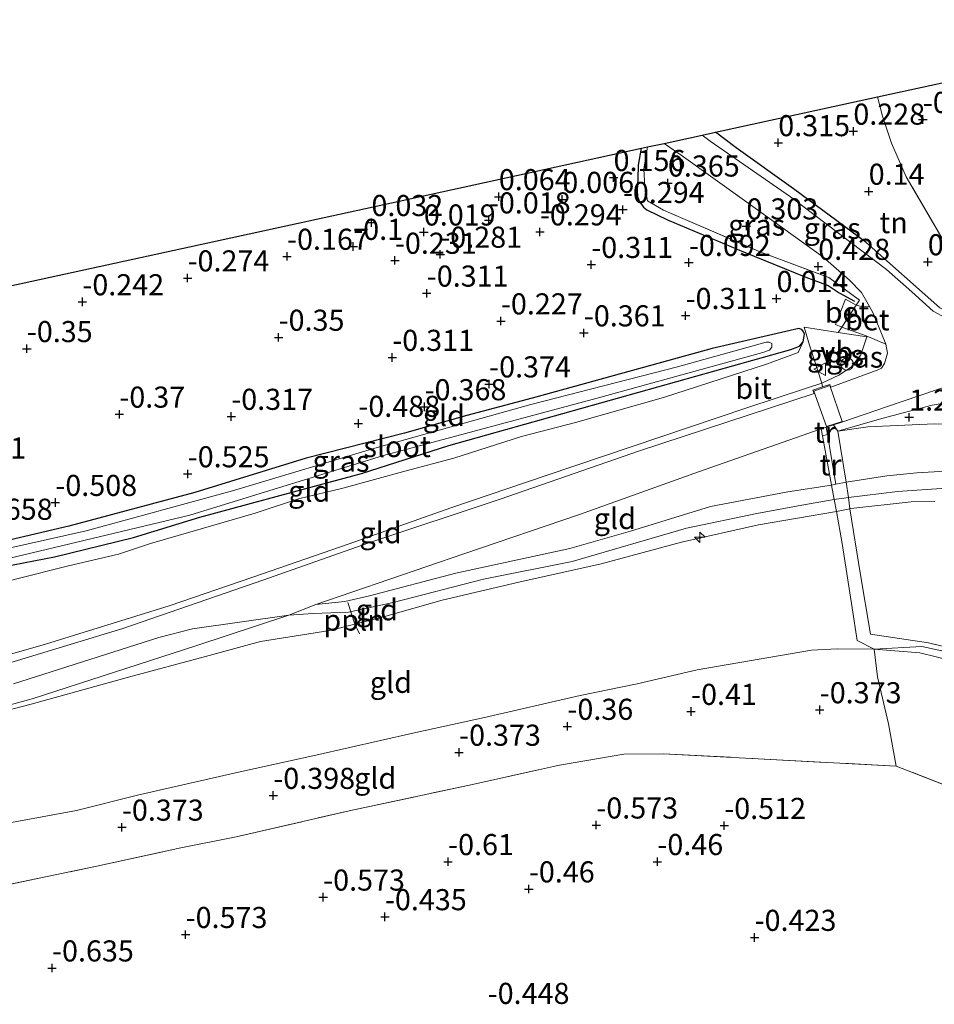
# Model space of a CAD drawing. Units: metres. Extents: x 153017 to 160004, y 539262 to 543751.
# Drawn here: x 159224 to 159332, y 540933 to 541050 of the extents above; entities that cross this region are included whole.
import ezdxf
from ezdxf.enums import TextEntityAlignment as Align

# ---------------------------------------------------------------- set-up
doc = ezdxf.new("R2010")
doc.units = ezdxf.units.M
doc.linetypes.add('IE-TERREINAFSCHEIDING', pattern=[10, 8, -2])
doc.layers.get('0').update_dxf_attribs({"lineweight": 25})
for name, color, linetype, lineweight in [('B-ME-AL-OVERIG-L-B1', 7, 'Continuous', 18), ('B-ME-AL-OVERIG-S-B1', 7, 'Continuous', 18), ('B-ME-GW-KRUINLIJN-L-B1', 93, 'Continuous', 18), ('B-ME-GW-TEENLIJN-L-B1', 93, 'Continuous', 18), ('B-ME-IE-GRASLAND-GV-B6', 93, 'Continuous', 18), ('B-ME-IE-GRONDWERKLIJN-GROND_INGERICHT-GV-B6', 253, 'Continuous', 18), ('B-ME-IE-INRICHTINGSELEMENT-GV-B6', 253, 'Continuous', 18), ('B-ME-IE-INRICHTINGSELEMENT-S-B1', 253, 'Continuous', 18), ('B-ME-IE-TERREINAFSCHEIDING-DOORGANG-L-B1', 8, 'IE-TERREINAFSCHEIDING-KUNSTMATIG-OPEN', 18), ('B-ME-IE-TERREINAFSCHEIDING-RASTERHEKWERK-L-B1', 8, 'IE-TERREINAFSCHEIDING', 18), ('B-ME-OG-BEBOUWING-GV-B6', 173, 'Continuous', 18), ('B-ME-OG-WATER-GV-B6', 153, 'Continuous', 18), ('B-ME-VH-VERH_SOORT-BETON-OVERIG-GV-B6', 8, 'IE-TERREINAFSCHEIDING-NATUURLIJK-HOUTWAL', 18), ('B-ME-VH-VERH_SOORT-BITUMEN-GV-B6', 8, 'IE-TERREINAFSCHEIDING-NATUURLIJK-HOUTWAL', 18), ('B-ME-VW-MEUBILAIR_WEGMEUBILAIR-VERKEERSBORD-S-B1', 8, 'Continuous', 18)]:
    doc.layers.add(name, color=color, linetype=linetype, lineweight=lineweight)
for name, color, linetype in [('B-ME-GW-HOOGTEPUNT-S-B1', 10, 'Continuous'), ('B-ME-GW-INSTEEKWATERGANG-L-B1', 10, 'Continuous'), ('B-ME-IE-TERREINAFSCHEIDING-HAAG-L-B1', 10, 'Continuous'), ('B-ME-KG-KADASTRAAL-OPNAMEDTMGRENS-L-B1', 10, 'Continuous'), ('B-ME-OG-BREUK-L-B1', 10, 'Continuous')]:
    doc.layers.add(name, color=color, linetype=linetype)
doc.styles.add('NLCS-ISO', font='NLCS-ISO.TTF')
doc.linetypes.add('IE-TERREINAFSCHEIDING-KUNSTMATIG-OPEN', pattern='A,7,-1.5,[67,NLCS.SHX,S=0.75,R=0,X=0,Y=0],-1.5', length=10)
doc.linetypes.add('IE-TERREINAFSCHEIDING-NATUURLIJK-HOUTWAL', pattern='A,7,-1.5,[67,NLCS.SHX,S=0.75,R=45,X=0,Y=0],-1.5,7,-1.5,[70,NLCS.SHX,S=0.75,R=0,X=0,Y=0],-1.5', length=20)

# ---------------------------------------------------------------- blocks, each defined once
blk = doc.blocks.new('hecto')
for p, q in [((0, 0.625), (-0.625, 0)), ((0, -0.625), (0, 0.625)), ((-0.625, 0), (0.625, 0)), ((0.625, 0), (0, -0.625))]:
    blk.add_line(p, q)
blk = doc.blocks.new('hoogtepunt')
for p, q in [((-0.5, 0), (0.5, 0)), ((0, 0.5), (0, -0.5))]:
    blk.add_line(p, q)
blk = doc.blocks.new('dtb')
blk.add_circle((0, 0), 0.75)
blk = doc.blocks.new('verkeersbord')
for p, q in [((0, 0.75), (-0.75, -0.625)), ((0.75, -0.625), (0, 0.75)), ((-0.75, -0.625), (0.75, -0.625))]:
    blk.add_line(p, q)

msp = doc.modelspace()

# ---------------------------------------------------------------- linework, layer by layer
at = {"layer": 'B-ME-AL-OVERIG-L-B1'}
msp.add_polyline3d([(159262.714, 540980.647, 3.711), (159263.527, 540978.101, 3.583), (159264.07, 540976.955, 3.336)], dxfattribs=at)
at = {"layer": 'B-ME-GW-INSTEEKWATERGANG-L-B1'}
msp.add_polyline3d([(159220.532, 540984.627, -0.225), (159227.887, 540986.082, -0.435), (159237.265, 540988.369, -0.518), (159245.143, 540990.748, -0.435), (159254.637, 540993.346, -0.158), (159264.305, 540995.937, -0.173), (159274.665, 540999.271, -0.248), (159294.941, 541004.956, -0.184), (159315.217, 541010.641, -0.12), (159316.28, 541011.038, -0.075), (159316.71, 541011.555, -0.165), (159316.778, 541011.971, -0.098), (159316.839, 541012.45, -0.06), (159316.746, 541012.75, -0.015), (159316.546, 541013.002, 0.068), (159316.184, 541013.138, 0.053), (159305.886, 541010.753, -0.293), (159295.323, 541007.82, -0.428), (159284.55, 541004.876, -0.548), (159276.797, 541002.834, -0.555), (159269.4, 541000.717, -0.518), (159257.745, 540997.78, -0.578), (159244.537, 540993.688, -0.623), (159229.594, 540989.686, -0.623), (159218.449, 540987.088, -0.765)], dxfattribs=at)
at = {"layer": 'B-ME-GW-KRUINLIJN-L-B1'}
for points in [[(159202.377, 540969.394, 4.06), (159203.248, 540969.595, 4.058), (159211.637, 540971.37, 3.99), (159226.829, 540975.72, 3.9), (159241.504, 540980.264, 3.825), (159251.447, 540983.666, 3.623), (159262.859, 540987.607, 3.21), (159274.931, 540991.891, 2.693), (159286.208, 540995.706, 2.213), (159310.025, 541003.717, 1.553), (159317.09, 541006.048, 1.358), (159318.913, 541006.669, 1.314), (159318.983, 541006.693, 1.313), (159320.921, 541007.616, 1.268), (159322.397, 541008.566, 1.208), (159323.525, 541010, 1.043), (159324.268, 541012.138, 0.833)], [(159320.569, 540994.661, 3.87), (159321.801, 540994.901, 3.93), (159326.632, 540995.657, 3.908), (159330.182, 540996.005, 3.893), (159333.57, 540996.237, 3.825)], [(159333.66, 540994.199, 3.983), (159327.891, 540993.829, 3.968), (159322.059, 540993.089, 3.884), (159320.389, 540992.845, 3.897), (159316.547, 540992.191, 3.968), (159311.201, 540991.22, 3.96), (159302.874, 540989.452, 3.945), (159289.313, 540985.521, 3.833), (159278.799, 540983.424, 3.773), (159268.058, 540980.645, 3.705), (159262.767, 540979.507, 3.713), (159258.603, 540979.33, 3.675), (159255.68, 540979.159, 3.578), (159244.275, 540977.515, 3.938), (159240.263, 540976.485, 4.02), (159223.055, 540971.005, 4.065)], [(159320.059, 540994.558, 3.885), (159314.868, 540993.764, 3.9), (159305.694, 540992.019, 3.893), (159296.223, 540989.088, 3.818), (159289.039, 540987.068, 3.758), (159275.498, 540984.132, 3.683), (159265.258, 540981.431, 3.743), (159262.334, 540980.789, 3.638), (159258.898, 540980.428, 3.48)], [(159218.112, 540966.781, 4.071), (159225.149, 540968.605, 4.028), (159236.673, 540971.79, 3.975), (159245.821, 540974.252, 3.735), (159252.323, 540976.027, 3.743), (159260.564, 540977.327, 3.563), (159263.527, 540978.101, 3.583), (159267.186, 540979.027, 3.63), (159273.885, 540980.935, 3.683), (159282.969, 540983.068, 3.72), (159292.743, 540985.236, 3.81), (159302.253, 540987.798, 3.855), (159311.395, 540989.85, 3.915), (159320.659, 540991.444, 3.908), (159322.248, 540991.762, 3.851), (159322.348, 540991.782, 3.848), (159329.522, 540992.598, 3.93), (159332.326, 540992.607, 3.908)]]:
    msp.add_polyline3d(points, dxfattribs=at)
at = {"layer": 'B-ME-GW-TEENLIJN-L-B1'}
msp.add_line((159320.864, 541012.649, 0.698), (159324.268, 541012.138, 0.833), dxfattribs=at)
for points in [[(159206.104, 540979.44, -0.112), (159210.686, 540980.304, 0.053), (159215.176, 540981.272, 0.075), (159223.458, 540983.47, -0.075), (159229.576, 540985.006, -0.218), (159235.488, 540986.383, -0.27), (159239.29, 540987.639, -0.33), (159244.358, 540989.127, -0.188), (159251.72, 540991.228, -0.068), (159256.85, 540992.958, -0.053), (159262.092, 540994.203, -0.023), (159269.619, 540996.272, -0.038), (159275.272, 540997.747, -0.06), (159283.289, 541000.339, -0.113), (159289.692, 541002.004, -0.008), (159300.116, 541004.96, -0.038), (159312.333, 541008.923, -0.015), (159316.112, 541010.276, -0.098), (159316.71, 541011.555, -0.165)], [(159258.898, 540980.428, 3.48), (159276.438, 540986.403, 2.82), (159290.167, 540991.096, 2.318), (159304.267, 540996.151, 1.793), (159318.823, 541001.241, 1.448)], [(159320.806, 541000.955, 1.406), (159324.359, 541001.462, 1.395), (159332.286, 541001.848, 1.2), (159337.293, 541001.679, 1.253), (159340.387, 541001.284, 1.178), (159344.431, 541000.12, 1.125), (159347.87, 540998.682, 1.11), (159354.333, 540995.166, 1.065), (159365.281, 540987.815, 1.268), (159377.886, 540979.695, 1.365), (159389.331, 540972.57, 1.478), (159405.321, 540963.887, 1.808), (159413.197, 540960.151, 1.828), (159417.026, 540958.4, 1.938), (159419.784, 540957.179, 1.94), (159421.293, 540956.76, 1.966), (159423.035, 540956.468, 2.01), (159428.493, 540956.074, 2.126), (159431.212, 540955.603, 2.211), (159438.792, 540953.302, 2.683), (159444.992, 540950.915, 3.278)], [(159214.807, 540953.113, -0.083), (159230.503, 540955.977, -0.195), (159237.732, 540957.804, -0.225), (159249.72, 540960.527, -0.135), (159258.903, 540962.534, -0.143), (159270.406, 540965.144, -0.218), (159278.921, 540967.019, -0.098), (159290.249, 540969.635, -0.128), (159297.007, 540970.99, -0.15), (159304.116, 540972.655, -0.173), (159317.696, 540974.987, -0.083), (159320.732, 540975.145, -0.105), (159325.115, 540975.121, -0.21), (159330.778, 540975.443, -0.075), (159334.259, 540974.667, -0.068), (159338.642, 540973.464, -0.008), (159345.166, 540970.898, 0.015), (159350.938, 540968.29, -0.008), (159359.325, 540963.698, -0.083), (159378.008, 540952.766, -0.135), (159391.395, 540945.001, -0.09), (159403.833, 540938.463, -0.221)]]:
    msp.add_polyline3d(points, dxfattribs=at)
at = {"layer": 'B-ME-IE-GRASLAND-GV-B6'}
for points in [[(159332.923, 541015.568, 0.836), (159334.576, 541014.712, 1.001), (159335.167, 541014.968, 0.958), (159335.599, 541014.318, 0.895), (159335.283, 541013.605, 1.058), (159333.575, 541014.393, 1.043), (159332.102, 541015.182, 0.93), (159329.602, 541017.476, 0.788), (159326.567, 541020.148, 0.615), (159315.177, 541028.755, 0.54), (159305.685, 541035.353, 0.48), (159304.702, 541036.059, 0.485), (159306.3, 541036.407, 0.401), (159308.741, 541034.547, 0.401), (159315.555, 541029.691, 0.453), (159324.165, 541023.335, 0.446), (159332.923, 541015.568, 0.836)], [(159324.564, 541015.738, 0.646), (159323.763, 541015.71, 0.622), (159322.975, 541015.888, 0.577), (159323.365, 541016.485, 0.555), (159319.745, 541019.171, 0.548), (159311.683, 541022.196, 0.405), (159300.14, 541027.176, 0.293), (159298.251, 541028.268, 0.278), (159297.922, 541029.984, 0.383), (159297.797, 541032.006, 0.398), (159298.24, 541034.652, 0.437), (159300.209, 541035.081, 0.496), (159302.225, 541033.674, 0.473), (159309.456, 541028.514, 0.563), (159319.041, 541021.616, 0.57), (159322.196, 541018.87, 0.615), (159323.617, 541017.393, 0.615), (159324.564, 541015.738, 0.646)], [(159218.449, 540987.088, -0.765), (159229.594, 540989.686, -0.623), (159244.537, 540993.688, -0.623), (159257.745, 540997.78, -0.578), (159269.4, 541000.717, -0.518), (159276.797, 541002.834, -0.555), (159284.55, 541004.876, -0.548), (159295.323, 541007.82, -0.428), (159305.886, 541010.753, -0.293), (159316.184, 541013.138, 0.053), (159316.546, 541013.002, 0.068), (159316.746, 541012.75, -0.015), (159316.839, 541012.45, -0.06), (159316.778, 541011.971, -0.098), (159316.71, 541011.555, -0.165)], [(159320.864, 541012.649, 0.698), (159324.268, 541012.138, 0.833), (159323.525, 541010, 1.043), (159322.397, 541008.566, 1.208), (159320.921, 541007.616, 1.268), (159318.983, 541006.693, 1.313), (159318.913, 541006.669, 1.314), (159317.446, 541011.161, 0.15), (159316.801, 541013.289, 0.053), (159320.864, 541012.649, 0.698)], [(159326.512, 541011.291, 0.906), (159326.71, 541010.2, 1.051), (159326.352, 541008.981, 1.175), (159325.979, 541008.43, 1.245), (159325.466, 541008.181, 1.305), (159319.976, 541006.187, 1.374), (159319.857, 541006.481, 1.389), (159318.988, 541006.201, 1.378), (159318.913, 541006.669, 1.314), (159318.983, 541006.693, 1.313), (159320.921, 541007.616, 1.268), (159322.397, 541008.566, 1.208), (159323.525, 541010, 1.043), (159324.268, 541012.138, 0.833), (159320.864, 541012.649, 0.698), (159321.292, 541013.305, 0.673), (159324.152, 541012.284, 0.787), (159326.512, 541011.291, 0.906)], [(159210.826, 540983.111, -1.275), (159243.939, 540990.994, -1.275), (159266.935, 540998.075, -1.275), (159292.27, 541004.868, -1.275), (159311.903, 541010.293, -1.275), (159312.708, 541010.551, -1.275), (159312.966, 541010.926, -1.275), (159312.992, 541011.152, -1.275), (159312.973, 541011.336, -1.275), (159312.656, 541011.514, -1.275), (159312.307, 541011.527, -1.275), (159301.806, 541008.6, -1.275), (159284.417, 541004.13, -1.275), (159265.637, 540998.857, -1.275), (159249.007, 540993.896, -1.275), (159231.661, 540989.146, -1.275), (159213.643, 540985.119, -1.275)], [(159316.71, 541011.555, -0.165), (159316.28, 541011.038, -0.075), (159315.217, 541010.641, -0.12), (159294.941, 541004.956, -0.184), (159274.665, 540999.271, -0.248), (159264.305, 540995.937, -0.173), (159254.637, 540993.346, -0.158), (159245.143, 540990.748, -0.435), (159237.265, 540988.369, -0.518), (159227.887, 540986.082, -0.435), (159220.532, 540984.627, -0.225)], [(159338.876, 541005.198, 1.188), (159332.012, 541004.031, 1.263), (159326.033, 541002.472, 1.316), (159320.806, 541000.955, 1.406), (159320.293, 541001.708, 1.451), (159321.396, 541002.078, 1.447), (159326.579, 541003.842, 1.425), (159338.334, 541007.832, 1.238)], [(159320.806, 541000.955, 1.406), (159321.801, 540994.901, 3.93), (159320.569, 540994.661, 3.87), (159319.587, 541000.555, 1.763), (159319.442, 541001.422, 1.453), (159320.293, 541001.708, 1.451), (159320.806, 541000.955, 1.406)], [(159322.248, 540991.762, 3.851), (159320.659, 540991.444, 3.908), (159320.389, 540992.845, 3.897), (159320.059, 540994.558, 3.885), (159320.569, 540994.661, 3.87), (159321.801, 540994.901, 3.93), (159322.059, 540993.089, 3.884), (159322.248, 540991.762, 3.851)], [(159334.259, 540974.667, -0.068), (159330.778, 540975.443, -0.075), (159325.115, 540975.121, -0.21), (159323.11, 540976.139, 0.128), (159322.529, 540980.012, 1.268), (159321.32, 540987.629, 3.18), (159320.659, 540991.444, 3.908), (159322.248, 540991.762, 3.851), (159323.441, 540984.181, 2.254), (159324.68, 540976.878, 0.221), (159331.576, 540975.852, 0.184), (159338.846, 540974.096, 0.214)], [(159403.833, 540938.463, -0.221), (159403.121, 540936.739, -0.27), (159391.252, 540943.758, -0.15), (159380.611, 540949.962, -0.21), (159373.451, 540954.211, -0.135), (159361.201, 540961.55, -0.105), (159353.983, 540965.644, -0.12), (159350.353, 540967.596, -0.188), (159346.681, 540969.357, -0.113), (159340.987, 540971.7, -0.128), (159334.418, 540973.753, -0.09), (159330.522, 540974.684, -0.09), (159325.115, 540975.121, -0.21), (159330.778, 540975.443, -0.075), (159334.259, 540974.667, -0.068), (159338.642, 540973.464, -0.008), (159345.166, 540970.898, 0.015), (159350.938, 540968.29, -0.008), (159359.325, 540963.698, -0.083), (159378.008, 540952.766, -0.135), (159391.395, 540945.001, -0.09), (159403.833, 540938.463, -0.221)]]:
    msp.add_polyline3d(points, dxfattribs=at)
at = {"layer": 'B-ME-IE-GRONDWERKLIJN-GROND_INGERICHT-GV-B6'}
for points in [[(159371.723, 541031.928, -0.477), (159361.696, 541028.381, -0.484), (159345.647, 541022.849, -0.432), (159341.942, 541021.616, -0.327), (159338.814, 541023.072, -0.251), (159336.915, 541024.854, -0.244), (159338.235, 541021.911, 0.018), (159339.006, 541020.861, 0.056), (159340.481, 541017.094, 0.738), (159337.71, 541016.071, 0.776), (159333.687, 541022.945, 0.101), (159328.918, 541031.131, 0.048), (159327.171, 541035.118, 0.138), (159326.093, 541038.293, 0.198), (159325.511, 541040.589, 0.243), (159337.941, 541043.296, -0.274), (159367.553, 541049.743, -0.489), (159368.222, 541047.535, -0.494), (159370.281, 541038.877, -0.506), (159371.807, 541032.687, -0.517), (159371.723, 541031.928, -0.477)], [(159337.71, 541016.071, 0.776), (159337.161, 541015.833, 0.815), (159335.167, 541014.968, 0.958), (159334.576, 541014.712, 1.001), (159332.923, 541015.568, 0.836), (159324.165, 541023.335, 0.446), (159315.555, 541029.691, 0.453), (159308.741, 541034.547, 0.401), (159306.3, 541036.407, 0.401), (159325.511, 541040.589, 0.243), (159326.093, 541038.293, 0.198), (159327.171, 541035.118, 0.138), (159328.918, 541031.131, 0.048), (159333.687, 541022.945, 0.101), (159337.71, 541016.071, 0.776)], [(159220.29, 541017.68, -0.219), (159246.993, 541023.494, -0.354), (159268.788, 541028.24, 0.089), (159297.54, 541034.499, 0.227), (159298.24, 541034.652, 0.437), (159297.797, 541032.006, 0.398), (159297.922, 541029.984, 0.383), (159298.251, 541028.268, 0.278), (159300.14, 541027.176, 0.293), (159311.683, 541022.196, 0.405), (159319.745, 541019.171, 0.548), (159323.365, 541016.485, 0.555)], [(159323.365, 541016.485, 0.555), (159322.975, 541015.888, 0.577), (159321.717, 541016.592, 0.423), (159320.529, 541013.615, 0.436), (159321.292, 541013.305, 0.673), (159320.864, 541012.649, 0.698), (159316.801, 541013.289, 0.053), (159317.446, 541011.161, 0.15), (159318.913, 541006.669, 1.314), (159317.09, 541006.048, 1.358), (159310.025, 541003.717, 1.553), (159286.208, 540995.706, 2.213), (159274.931, 540991.891, 2.693), (159262.859, 540987.607, 3.21), (159251.447, 540983.666, 3.623), (159241.504, 540980.264, 3.825), (159226.829, 540975.72, 3.9), (159211.637, 540971.37, 3.99)], [(159223.458, 540983.47, -0.075), (159229.576, 540985.006, -0.218), (159235.488, 540986.383, -0.27), (159239.29, 540987.639, -0.33), (159244.358, 540989.127, -0.188), (159251.72, 540991.228, -0.068), (159256.85, 540992.958, -0.053), (159262.092, 540994.203, -0.023), (159269.619, 540996.272, -0.038), (159275.272, 540997.747, -0.06), (159283.289, 541000.339, -0.113), (159289.692, 541002.004, -0.008), (159300.116, 541004.96, -0.038), (159312.333, 541008.923, -0.015), (159316.112, 541010.276, -0.098), (159316.71, 541011.555, -0.165), (159316.778, 541011.971, -0.098), (159316.839, 541012.45, -0.06), (159316.746, 541012.75, -0.015), (159316.546, 541013.002, 0.068), (159316.184, 541013.138, 0.053), (159305.886, 541010.753, -0.293), (159295.323, 541007.82, -0.428), (159284.55, 541004.876, -0.548), (159276.797, 541002.834, -0.555), (159269.4, 541000.717, -0.518), (159257.745, 540997.78, -0.578), (159244.537, 540993.688, -0.623), (159229.594, 540989.686, -0.623), (159218.449, 540987.088, -0.765)], [(159220.532, 540984.627, -0.225), (159227.887, 540986.082, -0.435), (159237.265, 540988.369, -0.518), (159245.143, 540990.748, -0.435), (159254.637, 540993.346, -0.158), (159264.305, 540995.937, -0.173), (159274.665, 540999.271, -0.248), (159294.941, 541004.956, -0.184), (159315.217, 541010.641, -0.12), (159316.28, 541011.038, -0.075), (159316.71, 541011.555, -0.165), (159316.112, 541010.276, -0.098), (159312.333, 541008.923, -0.015), (159300.116, 541004.96, -0.038), (159289.692, 541002.004, -0.008), (159283.289, 541000.339, -0.113), (159275.272, 540997.747, -0.06), (159269.619, 540996.272, -0.038), (159262.092, 540994.203, -0.023), (159256.85, 540992.958, -0.053), (159251.72, 540991.228, -0.068), (159244.358, 540989.127, -0.188), (159239.29, 540987.639, -0.33), (159235.488, 540986.383, -0.27), (159229.576, 540985.006, -0.218), (159223.458, 540983.47, -0.075)], [(159318.988, 541006.201, 1.378), (159317.86, 541005.826, 1.344), (159318.006, 541005.416, 1.41), (159297.268, 540998.63, 1.905), (159280.768, 540992.913, 2.52), (159265.169, 540987.713, 3.173), (159252.629, 540983.282, 3.683), (159236.015, 540977.578, 3.96), (159216.821, 540971.753, 4.088), (159201.932, 540968.193, 4.121), (159202.377, 540969.394, 4.06), (159203.248, 540969.595, 4.058), (159211.637, 540971.37, 3.99), (159226.829, 540975.72, 3.9), (159241.504, 540980.264, 3.825), (159251.447, 540983.666, 3.623), (159262.859, 540987.607, 3.21), (159274.931, 540991.891, 2.693), (159286.208, 540995.706, 2.213), (159310.025, 541003.717, 1.553), (159317.09, 541006.048, 1.358), (159318.913, 541006.669, 1.314), (159318.988, 541006.201, 1.378)], [(159332.286, 541001.848, 1.2), (159324.359, 541001.462, 1.395), (159320.806, 541000.955, 1.406), (159326.033, 541002.472, 1.316), (159332.012, 541004.031, 1.263), (159338.876, 541005.198, 1.188)], [(159318.975, 541000.417, 1.749), (159320.059, 540994.558, 3.885), (159314.868, 540993.764, 3.9), (159305.694, 540992.019, 3.893), (159296.223, 540989.088, 3.818), (159289.039, 540987.068, 3.758), (159275.498, 540984.132, 3.683), (159265.258, 540981.431, 3.743), (159262.334, 540980.789, 3.638), (159258.898, 540980.428, 3.48), (159276.438, 540986.403, 2.82), (159290.167, 540991.096, 2.318), (159304.267, 540996.151, 1.793), (159318.823, 541001.241, 1.448), (159318.975, 541000.417, 1.749)], [(159333.57, 540996.237, 3.825), (159330.182, 540996.005, 3.893), (159326.632, 540995.657, 3.908), (159321.801, 540994.901, 3.93), (159320.806, 541000.955, 1.406), (159324.359, 541001.462, 1.395), (159332.286, 541001.848, 1.2)], [(159332.326, 540992.607, 3.908), (159329.522, 540992.598, 3.93), (159322.348, 540991.782, 3.848), (159322.248, 540991.762, 3.851), (159322.059, 540993.089, 3.884), (159321.801, 540994.901, 3.93), (159326.632, 540995.657, 3.908), (159330.182, 540996.005, 3.893), (159333.57, 540996.237, 3.825)], [(159207.068, 540964.3, 4.013), (159225.251, 540969.238, 4.028), (159244.778, 540975.557, 3.93), (159255.68, 540979.159, 3.578), (159258.898, 540980.428, 3.48), (159262.334, 540980.789, 3.638), (159265.258, 540981.431, 3.743), (159275.498, 540984.132, 3.683), (159289.039, 540987.068, 3.758), (159296.223, 540989.088, 3.818), (159305.694, 540992.019, 3.893), (159314.868, 540993.764, 3.9), (159320.059, 540994.558, 3.885), (159320.389, 540992.845, 3.897), (159320.659, 540991.444, 3.908)], [(159338.846, 540974.096, 0.214), (159331.576, 540975.852, 0.184), (159324.68, 540976.878, 0.221), (159323.441, 540984.181, 2.254), (159322.248, 540991.762, 3.851), (159322.348, 540991.782, 3.848), (159329.522, 540992.598, 3.93), (159332.326, 540992.607, 3.908)], [(159218.112, 540966.781, 4.071), (159225.149, 540968.605, 4.028), (159236.673, 540971.79, 3.975), (159245.821, 540974.252, 3.735), (159252.323, 540976.027, 3.743), (159260.564, 540977.327, 3.563), (159263.527, 540978.101, 3.583), (159267.186, 540979.027, 3.63), (159273.885, 540980.935, 3.683), (159282.969, 540983.068, 3.72), (159292.743, 540985.236, 3.81), (159302.253, 540987.798, 3.855), (159311.395, 540989.85, 3.915), (159320.659, 540991.444, 3.908), (159321.32, 540987.629, 3.18), (159322.529, 540980.012, 1.268), (159323.11, 540976.139, 0.128), (159325.115, 540975.121, -0.21)], [(159320.659, 540991.444, 3.908), (159311.395, 540989.85, 3.915), (159302.253, 540987.798, 3.855), (159292.743, 540985.236, 3.81), (159282.969, 540983.068, 3.72), (159273.885, 540980.935, 3.683), (159267.186, 540979.027, 3.63), (159263.527, 540978.101, 3.583), (159260.564, 540977.327, 3.563), (159252.323, 540976.027, 3.743), (159245.821, 540974.252, 3.735), (159236.673, 540971.79, 3.975), (159225.149, 540968.605, 4.028), (159218.112, 540966.781, 4.071)], [(159325.115, 540975.121, -0.21), (159320.732, 540975.145, -0.105), (159317.696, 540974.987, -0.083), (159304.116, 540972.655, -0.173), (159297.007, 540970.99, -0.15), (159290.249, 540969.635, -0.128), (159278.921, 540967.019, -0.098), (159270.406, 540965.144, -0.218), (159258.903, 540962.534, -0.143), (159249.72, 540960.527, -0.135), (159237.732, 540957.804, -0.225), (159230.503, 540955.977, -0.195), (159214.807, 540953.113, -0.083)], [(159214.807, 540953.113, -0.083), (159230.503, 540955.977, -0.195), (159237.732, 540957.804, -0.225), (159249.72, 540960.527, -0.135), (159258.903, 540962.534, -0.143), (159270.406, 540965.144, -0.218), (159278.921, 540967.019, -0.098), (159290.249, 540969.635, -0.128), (159297.007, 540970.99, -0.15), (159304.116, 540972.655, -0.173), (159317.696, 540974.987, -0.083), (159320.732, 540975.145, -0.105), (159325.115, 540975.121, -0.21)], [(159325.115, 540975.121, -0.21), (159325.534, 540971.839, -0.27), (159326.803, 540966.264, -0.353), (159327.725, 540961.26, -0.413), (159311.365, 540962.124, -0.555), (159300.096, 540962.727, -0.473), (159295.448, 540962.673, -0.375), (159287.792, 540961.361, -0.48), (159277.472, 540959.073, -0.533), (159262.858, 540955.95, -0.623), (159249.443, 540952.878, -0.413), (159242.905, 540951.559, -0.36), (159232.921, 540949.381, -0.495), (159219.974, 540946.693, -0.39)], [(159337.159, 540957.573, -0.315), (159327.725, 540961.26, -0.413), (159326.803, 540966.264, -0.353), (159325.534, 540971.839, -0.27), (159325.115, 540975.121, -0.21), (159330.522, 540974.684, -0.09), (159334.418, 540973.753, -0.09)], [(159219.974, 540946.693, -0.39), (159232.921, 540949.381, -0.495), (159242.905, 540951.559, -0.36), (159249.443, 540952.878, -0.413), (159262.858, 540955.95, -0.623), (159277.472, 540959.073, -0.533), (159287.792, 540961.361, -0.48), (159295.448, 540962.673, -0.375), (159300.096, 540962.727, -0.473), (159311.365, 540962.124, -0.555), (159327.725, 540961.26, -0.413)], [(159327.725, 540961.26, -0.413), (159337.159, 540957.573, -0.315)]]:
    msp.add_polyline3d(points, dxfattribs=at)
at = {"layer": 'B-ME-IE-INRICHTINGSELEMENT-GV-B6'}
msp.add_polyline3d([(159319.861, 541006.363, 1.425), (159321.336, 541002.125, 1.455), (159319.484, 541001.507, 1.455), (159317.968, 541005.718, 1.395), (159319.861, 541006.363, 1.425)], dxfattribs=at)
at = {"layer": 'B-ME-IE-TERREINAFSCHEIDING-DOORGANG-L-B1'}
for p, q in [((159318.975, 541000.417, 1.749), (159319.587, 541000.555, 1.763)), ((159325.534, 540971.839, -0.27), (159325.115, 540975.121, -0.21))]:
    msp.add_line(p, q, dxfattribs=at)
msp.add_polyline3d([(159320.864, 541012.649, 0.698), (159321.292, 541013.305, 0.673), (159322.975, 541015.888, 0.577), (159323.365, 541016.485, 0.555)], dxfattribs=at)
at = {"layer": 'B-ME-IE-TERREINAFSCHEIDING-HAAG-L-B1'}
msp.add_polyline3d([(159332.923, 541015.568, 0.836), (159324.165, 541023.335, 0.446), (159315.555, 541029.691, 0.453), (159308.741, 541034.547, 0.401), (159306.3, 541036.407, 0.401)], dxfattribs=at)
at = {"layer": 'B-ME-IE-TERREINAFSCHEIDING-RASTERHEKWERK-L-B1'}
for p, q in [((159317.86, 541005.826, 1.344), (159318.988, 541006.201, 1.378)), ((159318.988, 541006.201, 1.378), (159319.857, 541006.481, 1.389)), ((159321.396, 541002.078, 1.447), (159320.293, 541001.708, 1.451)), ((159320.293, 541001.708, 1.451), (159319.442, 541001.422, 1.453)), ((159320.806, 541000.955, 1.406), (159320.293, 541001.708, 1.451))]:
    msp.add_line(p, q, dxfattribs=at)
for points in [[(159345.647, 541022.849, -0.432), (159341.942, 541021.616, -0.327), (159339.006, 541020.861, 0.056), (159340.481, 541017.094, 0.738), (159337.71, 541016.071, 0.776), (159333.687, 541022.945, 0.101), (159328.918, 541031.131, 0.048), (159327.171, 541035.118, 0.138), (159326.093, 541038.293, 0.198), (159325.511, 541040.589, 0.243)], [(159298.24, 541034.652, 0.437), (159297.797, 541032.006, 0.398), (159297.922, 541029.984, 0.383), (159298.251, 541028.268, 0.278), (159300.14, 541027.176, 0.293), (159311.683, 541022.196, 0.405), (159319.745, 541019.171, 0.548), (159323.365, 541016.485, 0.555)], [(159320.864, 541012.649, 0.698), (159316.801, 541013.289, 0.053), (159317.446, 541011.161, 0.15), (159318.913, 541006.669, 1.314), (159318.988, 541006.201, 1.378)], [(159343.337, 541005.617, 1.053), (159338.876, 541005.198, 1.188), (159332.012, 541004.031, 1.263), (159326.033, 541002.472, 1.316), (159320.806, 541000.955, 1.406)], [(159318.823, 541001.241, 1.448), (159318.975, 541000.417, 1.749), (159320.059, 540994.558, 3.885), (159320.389, 540992.845, 3.897), (159320.659, 540991.444, 3.908), (159321.32, 540987.629, 3.18), (159322.529, 540980.012, 1.268), (159323.11, 540976.139, 0.128), (159325.115, 540975.121, -0.21), (159330.522, 540974.684, -0.09), (159334.418, 540973.753, -0.09), (159340.987, 540971.7, -0.128), (159346.681, 540969.357, -0.113), (159350.353, 540967.596, -0.188), (159353.983, 540965.644, -0.12), (159361.201, 540961.55, -0.105), (159373.451, 540954.211, -0.135), (159380.611, 540949.962, -0.21), (159391.252, 540943.758, -0.15), (159403.121, 540936.739, -0.27)], [(159403.833, 540938.463, -0.221), (159390.652, 540946.254, 0.289), (159377.592, 540953.867, 0.371), (159366.211, 540960.614, 0.401), (159353.406, 540967.807, 0.296), (159346.375, 540971.301, 0.289), (159338.846, 540974.096, 0.214), (159331.576, 540975.852, 0.184), (159324.68, 540976.878, 0.221), (159323.441, 540984.181, 2.254), (159322.248, 540991.762, 3.851), (159322.059, 540993.089, 3.884), (159321.801, 540994.901, 3.93), (159320.806, 541000.955, 1.406)], [(159191.652, 540940.482, -0.185), (159194.068, 540940.969, -0.18), (159210.526, 540944.609, -0.3), (159219.974, 540946.693, -0.39), (159232.921, 540949.381, -0.495), (159242.905, 540951.559, -0.36), (159249.443, 540952.878, -0.413), (159262.858, 540955.95, -0.623), (159277.472, 540959.073, -0.533), (159287.792, 540961.361, -0.48), (159295.448, 540962.673, -0.375), (159300.096, 540962.727, -0.473), (159311.365, 540962.124, -0.555), (159327.725, 540961.26, -0.413), (159326.803, 540966.264, -0.353), (159325.534, 540971.839, -0.27)], [(159391.916, 540934.371, -0.45), (159373.219, 540942.124, -0.428), (159357.736, 540948.937, -0.278), (159351.425, 540951.6, -0.428), (159337.159, 540957.573, -0.315), (159327.725, 540961.26, -0.413)]]:
    msp.add_polyline3d(points, dxfattribs=at)
at = {"layer": 'B-ME-KG-KADASTRAAL-OPNAMEDTMGRENS-L-B1'}
msp.add_polyline3d([(159220.29, 541017.68, -0.219), (159246.993, 541023.494, -0.354), (159268.788, 541028.24, 0.089), (159297.54, 541034.499, 0.227), (159298.24, 541034.652, 0.437), (159300.209, 541035.081, 0.496), (159304.702, 541036.059, 0.485), (159306.3, 541036.407, 0.401), (159325.511, 541040.589, 0.243), (159337.941, 541043.296, -0.274)], dxfattribs=at)
at = {"layer": 'B-ME-OG-BEBOUWING-GV-B6'}
for points in [[(159319.587, 541000.555, 1.763), (159318.975, 541000.417, 1.749), (159318.823, 541001.241, 1.448), (159319.442, 541001.422, 1.453), (159319.587, 541000.555, 1.763)], [(159320.569, 540994.661, 3.87), (159320.059, 540994.558, 3.885), (159318.975, 541000.417, 1.749), (159319.587, 541000.555, 1.763), (159320.569, 540994.661, 3.87)]]:
    msp.add_polyline3d(points, dxfattribs=at)
at = {"layer": 'B-ME-OG-BREUK-L-B1'}
for points in [[(159297.311, 541028.12, -0.12), (159297.108, 541028.756, -0.128), (159297.05, 541029.544, -0.068), (159297.111, 541030.875, 0.165), (159297.186, 541032.5, 0.195), (159297.54, 541034.499, 0.227)], [(159297.311, 541028.12, -0.12), (159297.77, 541027.535, -0.12), (159298.151, 541027.215, -0.023), (159300.596, 541026.033, 0.075), (159309.632, 541022.229, 0.218), (159317.022, 541019.22, 0.278), (159319.657, 541018.231, 0.345), (159320.978, 541017.352, 0.533), (159322.793, 541016.376, 0.525)]]:
    msp.add_polyline3d(points, dxfattribs=at)
at = {"layer": 'B-ME-OG-WATER-GV-B6'}
msp.add_polyline3d([(159207.201, 540982.399, -1.275), (159207.751, 540983.879, -1.275), (159213.643, 540985.119, -1.275), (159231.661, 540989.146, -1.275), (159249.007, 540993.896, -1.275), (159265.637, 540998.857, -1.275), (159284.417, 541004.13, -1.275), (159301.806, 541008.6, -1.275), (159312.307, 541011.527, -1.275), (159312.656, 541011.514, -1.275), (159312.973, 541011.336, -1.275), (159312.992, 541011.152, -1.275), (159312.966, 541010.926, -1.275), (159312.708, 541010.551, -1.275), (159311.903, 541010.293, -1.275), (159292.27, 541004.868, -1.275), (159266.935, 540998.075, -1.275), (159243.939, 540990.994, -1.275), (159210.826, 540983.111, -1.275), (159207.201, 540982.399, -1.275)], dxfattribs=at)
at = {"layer": 'B-ME-VH-VERH_SOORT-BETON-OVERIG-GV-B6'}
for points in [[(159322.975, 541015.888, 0.577), (159321.292, 541013.305, 0.673), (159320.529, 541013.615, 0.436), (159321.717, 541016.592, 0.423), (159322.975, 541015.888, 0.577)], [(159324.564, 541015.738, 0.646), (159324.97, 541015.028, 0.66), (159326.007, 541012.522, 0.766), (159326.512, 541011.291, 0.906), (159324.152, 541012.284, 0.787), (159321.292, 541013.305, 0.673), (159322.975, 541015.888, 0.577), (159323.763, 541015.71, 0.622), (159324.564, 541015.738, 0.646)]]:
    msp.add_polyline3d(points, dxfattribs=at)
at = {"layer": 'B-ME-VH-VERH_SOORT-BITUMEN-GV-B6'}
for points in [[(159216.821, 540971.753, 4.088), (159236.015, 540977.578, 3.96), (159252.629, 540983.282, 3.683), (159265.169, 540987.713, 3.173), (159280.768, 540992.913, 2.52), (159297.268, 540998.63, 1.905), (159318.006, 541005.416, 1.41), (159317.86, 541005.826, 1.344), (159318.988, 541006.201, 1.378), (159319.857, 541006.481, 1.389), (159319.976, 541006.187, 1.374), (159325.466, 541008.181, 1.305), (159325.979, 541008.43, 1.245), (159326.352, 541008.981, 1.175), (159326.71, 541010.2, 1.051), (159326.512, 541011.291, 0.906), (159326.007, 541012.522, 0.766), (159324.97, 541015.028, 0.66), (159324.564, 541015.738, 0.646), (159323.617, 541017.393, 0.615), (159322.196, 541018.87, 0.615), (159319.041, 541021.616, 0.57), (159309.456, 541028.514, 0.563), (159302.225, 541033.674, 0.473), (159300.209, 541035.081, 0.496), (159304.702, 541036.059, 0.485), (159305.685, 541035.353, 0.48), (159315.177, 541028.755, 0.54), (159326.567, 541020.148, 0.615), (159329.602, 541017.476, 0.788), (159332.102, 541015.182, 0.93), (159333.575, 541014.393, 1.043)], [(159338.334, 541007.832, 1.238), (159326.579, 541003.842, 1.425), (159321.396, 541002.078, 1.447), (159320.293, 541001.708, 1.451), (159319.442, 541001.422, 1.453), (159318.823, 541001.241, 1.448), (159304.267, 540996.151, 1.793), (159290.167, 540991.096, 2.318), (159276.438, 540986.403, 2.82), (159258.898, 540980.428, 3.48), (159255.68, 540979.159, 3.578), (159244.778, 540975.557, 3.93), (159225.251, 540969.238, 4.028), (159207.068, 540964.3, 4.013)]]:
    msp.add_polyline3d(points, dxfattribs=at)

# ---------------------------------------------------------------- block references
at = {"layer": 'B-ME-AL-OVERIG-S-B1', "rotation": 90}
msp.add_blockref('hecto', (159304.444, 540988.379, 3.855), dxfattribs=at)
at = {"layer": 'B-ME-GW-HOOGTEPUNT-S-B1', "rotation": 90}
for p in [(159330.891, 541037.909, -0.133), (159330.891, 541037.909, -0.133), (159322.649, 541036.516, 0.228), (159322.649, 541036.516, 0.228), (159313.745, 541035.151, 0.315), (159313.745, 541035.151, 0.315), (159294.215, 541031.019, 0.156), (159294.215, 541031.019, 0.156), (159300.657, 541030.364, 0.365), (159300.657, 541030.364, 0.365), (159280.604, 541028.75, 0.064), (159280.604, 541028.75, 0.064), (159288.132, 541028.428, 0.006), (159288.132, 541028.428, 0.006), (159324.468, 541029.392, 0.14), (159324.468, 541029.392, 0.14), (159295.314, 541027.231, -0.294), (159295.314, 541027.231, -0.294), (159279.421, 541025.992, -0.018), (159279.421, 541025.992, -0.018), (159265.493, 541025.681, 0.032), (159265.493, 541025.681, 0.032), (159309.968, 541025.277, 0.303), (159309.968, 541025.277, 0.303), (159271.705, 541024.562, 0.019), (159271.705, 541024.562, 0.019), (159285.474, 541024.577, -0.294), (159285.474, 541024.577, -0.294), (159263.333, 541022.858, -0.1), (159263.333, 541022.858, -0.1), (159255.488, 541021.682, -0.167), (159255.488, 541021.682, -0.167), (159273.663, 541021.925, -0.281), (159273.663, 541021.925, -0.281), (159268.284, 541021.21, -0.231), (159268.284, 541021.21, -0.231), (159291.566, 541020.714, -0.311), (159291.566, 541020.714, -0.311), (159303.144, 541020.953, -0.092), (159303.144, 541020.953, -0.092), (159318.488, 541020.487, 0.428), (159318.488, 541020.487, 0.428), (159331.481, 541021.031, 0.428), (159331.481, 541021.031, 0.428), (159243.686, 541019.118, -0.274), (159243.686, 541019.118, -0.274), (159272.057, 541017.314, -0.311), (159272.057, 541017.314, -0.311), (159313.537, 541016.676, 0.014), (159313.537, 541016.676, 0.014), (159231.21, 541016.29, -0.242), (159231.21, 541016.29, -0.242), (159302.75, 541014.663, -0.311), (159302.75, 541014.663, -0.311), (159280.852, 541014.021, -0.227), (159280.852, 541014.021, -0.227), (159254.487, 541012.081, -0.35), (159254.487, 541012.081, -0.35), (159290.686, 541012.605, -0.361), (159290.686, 541012.605, -0.361), (159224.624, 541010.737, -0.35), (159224.624, 541010.737, -0.35), (159267.963, 541009.698, -0.311), (159267.963, 541009.698, -0.311), (159279.453, 541006.552, -0.374), (159279.453, 541006.552, -0.374), (159271.799, 541003.845, -0.368), (159271.799, 541003.845, -0.368), (159235.596, 541002.966, -0.37), (159235.596, 541002.966, -0.37), (159248.868, 541002.707, -0.317), (159248.868, 541002.707, -0.317), (159329.275, 541002.616, 1.206), (159329.275, 541002.616, 1.206), (159263.945, 541001.876, -0.488), (159263.945, 541001.876, -0.488), (159243.707, 540995.897, -0.525), (159243.707, 540995.897, -0.525), (159228.008, 540992.501, -0.508), (159228.008, 540992.501, -0.508), (159303.403, 540967.729, -0.41), (159303.403, 540967.729, -0.41), (159318.665, 540967.921, -0.373), (159318.665, 540967.921, -0.373), (159288.737, 540965.959, -0.36), (159288.737, 540965.959, -0.36), (159275.889, 540962.888, -0.373), (159275.889, 540962.888, -0.373), (159253.858, 540957.772, -0.398), (159253.858, 540957.772, -0.398), (159235.899, 540954.005, -0.373), (159235.899, 540954.005, -0.373), (159292.167, 540954.26, -0.573), (159292.167, 540954.26, -0.573), (159307.336, 540954.207, -0.512), (159307.336, 540954.207, -0.512), (159274.588, 540949.921, -0.61), (159274.588, 540949.921, -0.61), (159299.408, 540949.926, -0.46), (159299.408, 540949.926, -0.46), (159284.166, 540946.684, -0.46), (159284.166, 540946.684, -0.46), (159259.768, 540945.713, -0.573), (159259.768, 540945.713, -0.573), (159267.098, 540943.39, -0.435), (159267.098, 540943.39, -0.435), (159243.461, 540941.278, -0.573), (159243.461, 540941.278, -0.573), (159310.94, 540940.939, -0.423), (159310.94, 540940.939, -0.423), (159227.614, 540937.312, -0.635), (159227.614, 540937.312, -0.635)]:
    msp.add_blockref('hoogtepunt', p, dxfattribs=at)
at = {"layer": 'B-ME-IE-INRICHTINGSELEMENT-S-B1', "rotation": 90}
msp.add_blockref('dtb', (159321.916, 541008.937, 1.058), dxfattribs=at)
at = {"layer": 'B-ME-VW-MEUBILAIR_WEGMEUBILAIR-VERKEERSBORD-S-B1', "rotation": 90}
msp.add_blockref('verkeersbord', (159318.731, 541008.305, 0.878), dxfattribs=at)

# ---------------------------------------------------------------- texts
at = {"layer": 'B-ME-AL-OVERIG-L-B1', "ltscale": 0.2, "style": 'NLCS-ISO'}
msp.add_text('ppln', height=2.5, dxfattribs=at).set_placement((159263.437, 540978.5677), align=Align.MIDDLE_CENTER)
at = {"layer": 'B-ME-GW-HOOGTEPUNT-S-B1', "ltscale": 0.2, "style": 'NLCS-ISO'}
for s, p in [('-0.133', (159330.891, 541037.909, -0.133)), ('-0.133', (159330.891, 541037.909, -0.133)), ('0.228', (159322.649, 541036.516, 0.228)), ('0.228', (159322.649, 541036.516, 0.228)), ('0.315', (159313.745, 541035.151, 0.315)), ('0.315', (159313.745, 541035.151, 0.315)), ('0.156', (159294.215, 541031.019, 0.156)), ('0.156', (159294.215, 541031.019, 0.156)), ('0.365', (159300.657, 541030.364, 0.365)), ('0.365', (159300.657, 541030.364, 0.365)), ('0.14', (159324.468, 541029.392, 0.14)), ('0.14', (159324.468, 541029.392, 0.14)), ('0.064', (159280.604, 541028.75, 0.064)), ('0.064', (159280.604, 541028.75, 0.064)), ('0.006', (159288.132, 541028.428, 0.006)), ('0.006', (159288.132, 541028.428, 0.006)), ('-0.294', (159295.314, 541027.231, -0.294)), ('-0.294', (159295.314, 541027.231, -0.294)), ('0.032', (159265.493, 541025.681, 0.032)), ('0.032', (159265.493, 541025.681, 0.032)), ('-0.018', (159279.421, 541025.992, -0.018)), ('-0.018', (159279.421, 541025.992, -0.018)), ('0.019', (159271.705, 541024.562, 0.019)), ('0.019', (159271.705, 541024.562, 0.019)), ('-0.294', (159285.474, 541024.577, -0.294)), ('-0.294', (159285.474, 541024.577, -0.294)), ('0.303', (159309.968, 541025.277, 0.303)), ('0.303', (159309.968, 541025.277, 0.303)), ('-0.1', (159263.333, 541022.858, -0.1)), ('-0.1', (159263.333, 541022.858, -0.1)), ('-0.281', (159273.663, 541021.925, -0.281)), ('-0.281', (159273.663, 541021.925, -0.281)), ('-0.167', (159255.488, 541021.682, -0.167)), ('-0.167', (159255.488, 541021.682, -0.167)), ('-0.231', (159268.284, 541021.21, -0.231)), ('-0.231', (159268.284, 541021.21, -0.231)), ('-0.092', (159303.144, 541020.953, -0.092)), ('-0.092', (159303.144, 541020.953, -0.092)), ('0.428', (159331.481, 541021.031, 0.428)), ('0.428', (159331.481, 541021.031, 0.428)), ('-0.311', (159291.566, 541020.714, -0.311)), ('-0.311', (159291.566, 541020.714, -0.311)), ('0.428', (159318.488, 541020.487, 0.428)), ('0.428', (159318.488, 541020.487, 0.428)), ('-0.274', (159243.686, 541019.118, -0.274)), ('-0.274', (159243.686, 541019.118, -0.274)), ('-0.311', (159272.057, 541017.314, -0.311)), ('-0.311', (159272.057, 541017.314, -0.311)), ('-0.242', (159231.21, 541016.29, -0.242)), ('-0.242', (159231.21, 541016.29, -0.242)), ('0.014', (159313.537, 541016.676, 0.014)), ('0.014', (159313.537, 541016.676, 0.014)), ('-0.227', (159280.852, 541014.021, -0.227)), ('-0.227', (159280.852, 541014.021, -0.227)), ('-0.311', (159302.75, 541014.663, -0.311)), ('-0.311', (159302.75, 541014.663, -0.311)), ('-0.361', (159290.686, 541012.605, -0.361)), ('-0.361', (159290.686, 541012.605, -0.361)), ('-0.35', (159254.487, 541012.081, -0.35)), ('-0.35', (159254.487, 541012.081, -0.35)), ('-0.35', (159224.624, 541010.737, -0.35)), ('-0.35', (159224.624, 541010.737, -0.35)), ('-0.311', (159267.963, 541009.698, -0.311)), ('-0.311', (159267.963, 541009.698, -0.311)), ('-0.374', (159279.453, 541006.552, -0.374)), ('-0.374', (159279.453, 541006.552, -0.374)), ('-0.368', (159271.799, 541003.845, -0.368)), ('-0.368', (159271.799, 541003.845, -0.368)), ('-0.37', (159235.596, 541002.966, -0.37)), ('-0.37', (159235.596, 541002.966, -0.37)), ('-0.317', (159248.868, 541002.707, -0.317)), ('-0.317', (159248.868, 541002.707, -0.317)), ('1.206', (159329.275, 541002.616, 1.206)), ('1.206', (159329.275, 541002.616, 1.206)), ('-0.488', (159263.945, 541001.876, -0.488)), ('-0.488', (159263.945, 541001.876, -0.488)), ('-0.31', (159216.725, 540996.936, -0.31)), ('-0.31', (159216.725, 540996.936, -0.31)), ('-0.525', (159243.707, 540995.897, -0.525)), ('-0.525', (159243.707, 540995.897, -0.525)), ('-0.508', (159228.008, 540992.501, -0.508)), ('-0.508', (159228.008, 540992.501, -0.508)), ('-0.658', (159217.986, 540989.677, -0.658)), ('-0.658', (159217.986, 540989.677, -0.658)), ('-0.41', (159303.403, 540967.729, -0.41)), ('-0.41', (159303.403, 540967.729, -0.41)), ('-0.373', (159318.665, 540967.921, -0.373)), ('-0.373', (159318.665, 540967.921, -0.373)), ('-0.36', (159288.737, 540965.959, -0.36)), ('-0.36', (159288.737, 540965.959, -0.36)), ('-0.373', (159275.889, 540962.888, -0.373)), ('-0.373', (159275.889, 540962.888, -0.373)), ('-0.398', (159253.858, 540957.772, -0.398)), ('-0.398', (159253.858, 540957.772, -0.398)), ('-0.573', (159292.167, 540954.26, -0.573)), ('-0.573', (159292.167, 540954.26, -0.573)), ('-0.373', (159235.899, 540954.005, -0.373)), ('-0.373', (159235.899, 540954.005, -0.373)), ('-0.512', (159307.336, 540954.207, -0.512)), ('-0.512', (159307.336, 540954.207, -0.512)), ('-0.61', (159274.588, 540949.921, -0.61)), ('-0.61', (159274.588, 540949.921, -0.61)), ('-0.46', (159299.408, 540949.926, -0.46)), ('-0.46', (159299.408, 540949.926, -0.46)), ('-0.46', (159284.166, 540946.684, -0.46)), ('-0.46', (159284.166, 540946.684, -0.46)), ('-0.573', (159259.768, 540945.713, -0.573)), ('-0.573', (159259.768, 540945.713, -0.573)), ('-0.435', (159267.098, 540943.39, -0.435)), ('-0.435', (159267.098, 540943.39, -0.435)), ('-0.573', (159243.461, 540941.278, -0.573)), ('-0.573', (159243.461, 540941.278, -0.573)), ('-0.423', (159310.94, 540940.939, -0.423)), ('-0.423', (159310.94, 540940.939, -0.423)), ('-0.635', (159227.614, 540937.312, -0.635)), ('-0.635', (159227.614, 540937.312, -0.635)), ('-0.448', (159279.283, 540932.28, -0.448)), ('-0.448', (159279.283, 540932.28, -0.448))]:
    msp.add_text(s, height=2.5, dxfattribs=at).set_placement(p, align=Align.BOTTOM_LEFT)
at = {"layer": 'B-ME-IE-GRASLAND-GV-B6', "ltscale": 0.2, "style": 'NLCS-ISO'}
for p in [(159311.1805, 541025.3955), (159320.1505, 541025.006), (159320.5345, 541009.979), (159322.8115, 541009.746), (159261.884, 540997.4015)]:
    msp.add_text('gras', height=2.5, dxfattribs=at).set_placement(p, align=Align.MIDDLE_CENTER)
at = {"layer": 'B-ME-IE-GRONDWERKLIJN-GROND_INGERICHT-GV-B6', "ltscale": 0.2, "style": 'NLCS-ISO'}
for s, p in [('tn', (159327.4259, 541025.6853)), ('gld', (159274.0827, 541002.8138)), ('gld', (159258.1241, 540993.846)), ('gld', (159294.3677, 540990.6001)), ('gld', (159266.5875, 540988.9284)), ('gld', (159266.1354, 540979.7842)), ('gld', (159267.804, 540971.1828)), ('gld', (159265.934, 540959.8202))]:
    msp.add_text(s, height=2.5, dxfattribs=at).set_placement(p, align=Align.MIDDLE_CENTER)
at = {"layer": 'B-ME-OG-BEBOUWING-GV-B6', "ltscale": 0.2, "style": 'NLCS-ISO'}
for p in [(159319.2828, 541000.838), (159319.9518, 540996.9704)]:
    msp.add_text('tr', height=2.5, dxfattribs=at).set_placement(p, align=Align.MIDDLE_CENTER)
at = {"layer": 'B-ME-OG-WATER-GV-B6', "ltscale": 0.2, "style": 'NLCS-ISO'}
msp.add_text('sloot', height=2.5, dxfattribs=at).set_placement((159268.5399, 540999.1386), align=Align.MIDDLE_CENTER)
at = {"layer": 'B-ME-VH-VERH_SOORT-BETON-OVERIG-GV-B6', "ltscale": 0.2, "style": 'NLCS-ISO'}
for p in [(159321.8976, 541015.0576), (159324.311, 541014.1671)]:
    msp.add_text('bet', height=2.5, dxfattribs=at).set_placement(p, align=Align.MIDDLE_CENTER)
at = {"layer": 'B-ME-VH-VERH_SOORT-BITUMEN-GV-B6', "ltscale": 0.2, "style": 'NLCS-ISO'}
msp.add_text('bit', height=2.5, dxfattribs=at).set_placement((159310.8239, 541006.0359), align=Align.MIDDLE_CENTER)
at = {"layer": 'B-ME-VW-MEUBILAIR_WEGMEUBILAIR-VERKEERSBORD-S-B1', "ltscale": 0.2, "style": 'NLCS-ISO'}
msp.add_text('vb', height=2.5, dxfattribs=at).set_placement((159318.731, 541008.305, 0.878), align=Align.BOTTOM_LEFT)

doc.saveas('drawing.dxf')
